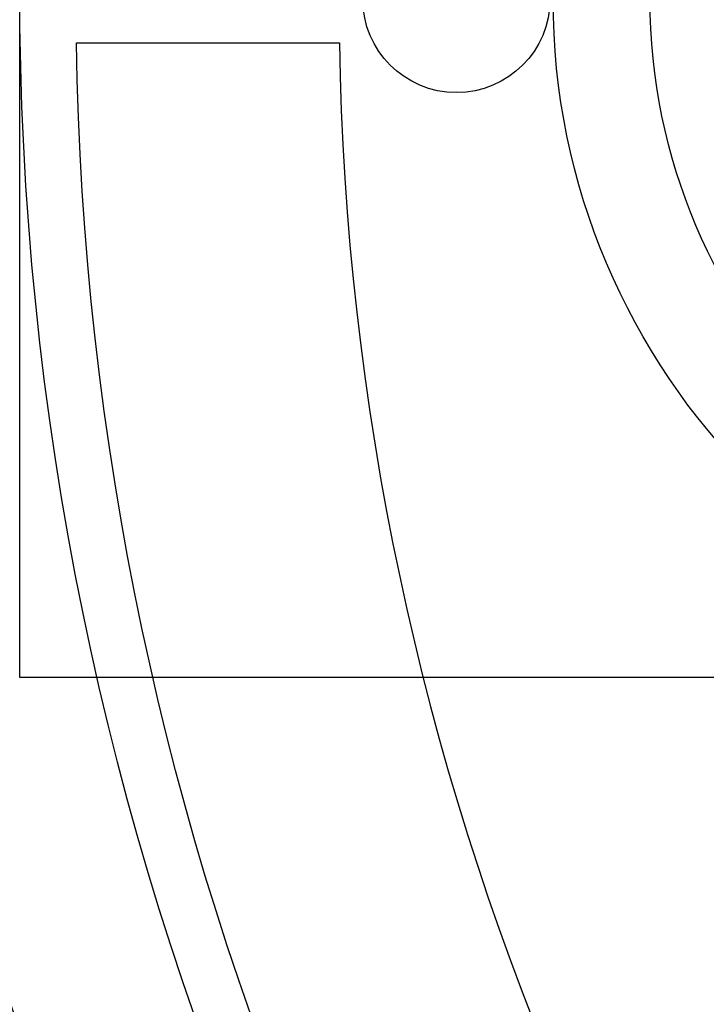
# Model space of a CAD drawing. Extents: x -12 to 286, y -9 to 376.
# Drawn here: x 51 to 53, y 317 to 321 of the extents above; entities that cross this region are included whole.
import ezdxf

# ---------------------------------------------------------------- set-up
doc = ezdxf.new("R2010")
doc.units = 0
doc.header["$LTSCALE"] = 30
doc.header["$MEASUREMENT"] = 0
for name, color, linetype in [('CON', 6, 'CONTINUOUS'), ('DIMENSION', 1, 'CONTINUOUS'), ('HATCH', 5, 'CONTINUOUS'), ('PVF', 3, 'CONTINUOUS')]:
    doc.layers.add(name, color=color, linetype=linetype)

# ---------------------------------------------------------------- blocks, each defined once
blk = doc.blocks.new('A$C434E279C')
at = {"layer": 'HATCH', "linetype": 'Continuous'}
blk.add_lwpolyline([(-55.984, -0.808), (-51.154, -0.808, 0.194809), (-36.176, -36.176), (-39.591, -39.591, -0.195162)], format="xyb", close=True, dxfattribs=at)
for centre, radius in [((0, 0), 70.474), ((0, 0), 60.088), ((0, 0.225), 57.029), ((-49.004, 0), 1.721)]:
    blk.add_circle(centre, radius, dxfattribs=at)

msp = doc.modelspace()

# ---------------------------------------------------------------- hatches: boundary and pattern name
at = {"layer": 'CON', "linetype": 'Continuous'}
h = msp.add_hatch(dxfattribs=at)
h.set_pattern_fill('AR-CONC', color=9, scale=0.75)
h.set_pattern_definition([(50, (-1685.96, -136.887), (5.379451, -0.470641), [0.5625, -6.1875]), (355, (-1685.96, -136.887), (-1.040635, 5.641441), [0.45, -4.95]), (100.45144, (-1685.512, -136.9264), (4.338816, 5.1708), [0.478051, -5.258566]), (46.1842, (-1685.96, -135.387), (8.00431, -1.241395), [0.84375, -9.28125]), (96.63564, (-1685.293, -135.491), (7.009965, 7.30589), [0.717078, -7.887853]), (351.18416, (-1685.96, -135.387), (7.009965, 7.30589), [0.675, -7.425]), (21, (-1685.21, -135.762), (4.476803, -3.019642), [0.5625, -6.1875]), (326, (-1685.21, -135.762), (1.824865, 5.438625), [0.45, -4.95]), (71.45144, (-1684.837, -136.014), (6.301668, 2.418984), [0.478051, -5.258566]), (37.5, (-1685.9601, -136.8872), (0.091199, 2.496704), [0, -4.89, 0, -5.025, 0, -4.96875]), (7.5, (-1685.96, -136.8872), (1.9730215, 2.958088), [0, -2.865, 0, -4.7775, 0, -1.89375]), (327.5, (-1687.6326, -136.8872), (4.0036683, -0.1691615), [0, -1.875, 0, -5.85, 0, -7.7625]), (317.5, (-1688.3826, -136.8872), (4.373896, 0.7507874), [0, -2.4375, 0, -3.885, 0, -5.5125])])
h.paths.add_polyline_path([(77.8361, 348.9059), (44.8361, 348.9059), (44.8361, 292.9059), (77.8361, 292.9059)], flags=16)
h.paths.add_polyline_path([(80.8361, 292.9059), (142.8361, 292.9059), (142.8361, 348.9059), (80.8361, 348.9059)], flags=16)
h.paths.add_polyline_path([(148.8361, 354.9059), (38.8361, 354.9059), (38.8361, 286.9059), (148.8361, 286.9059)])
h.paths.add_polyline_path([(38.8361, 324.9059), (44.8361, 324.9059), (44.8361, 316.9059), (38.8361, 316.9059)])
h.paths.add_polyline_path([(148.8361, 324.9059), (142.8361, 324.9059), (142.8361, 316.9059), (148.8361, 316.9059)])
h.paths.add_polyline_path([(148.8361, 298.4059), (142.8361, 298.4059), (142.8361, 303.4059), (148.8361, 303.4059)], flags=17)

# ---------------------------------------------------------------- linework, layer by layer
at = {"layer": 'PVF', "linetype": 'Continuous'}
msp.add_lwpolyline([(50.8361, 323.5309), (55.5236, 323.5309, -1), (55.5236, 318.2809), (50.8361, 318.2809)], format="xyb", close=True, dxfattribs=at)
for radius in [2.625, 2.25]:
    msp.add_circle((55.5236, 320.9059), radius, dxfattribs=at)

# ---------------------------------------------------------------- block references
at = {"layer": 'DIMENSION', "linetype": 'Continuous', "xscale": 0.2104188900852455, "yscale": 0.2104188900852455, "zscale": 0.2104188900852455}
msp.add_blockref('A$C434E279C', (62.8361, 320.9059), dxfattribs=at)

doc.saveas('drawing.dxf')
